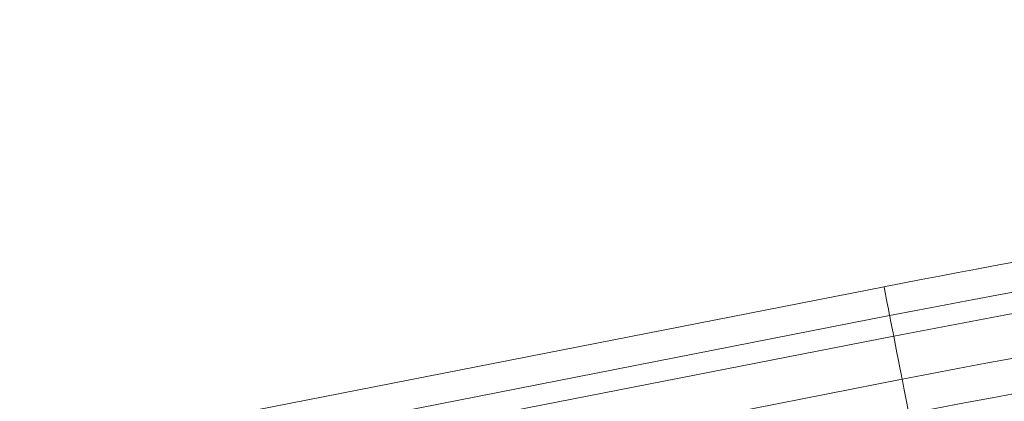
# Model space of a CAD drawing. Units: inches. Extents: x 3 to 99.2, y 1.4 to 64.8.
# Drawn here: x 13.2 to 18.4, y 45 to 47 of the extents above; entities that cross this region are included whole.
import ezdxf

# ---------------------------------------------------------------- set-up
doc = ezdxf.new("R2010")
doc.units = ezdxf.units.IN
doc.header["$MEASUREMENT"] = 0
doc.styles.add('SLDTEXTSTYLE0', font='TXT', dxfattribs={"width": 0.75})
doc.dimstyles.new('SLDDIMSTYLE2', dxfattribs={"dimtxt": 0.826772, "dimasz": 0.936, "dimexe": 0, "dimexo": 0.0625, "dimgap": 0.206693, "dimtad": 0, "dimtih": 1, "dimtoh": 1, "dimrnd": 1e-09, "dimzin": 12, "dimdsep": 46, "dimtxsty": 'SLDTEXTSTYLE0', "dimsah": 1, "dimcen": 0.09, "dimadec": 0, "dimazin": 0, "dimtfac": 1, "dimtofl": 0, "dimtmove": 0, "dimatfit": 3, "dimfxl": 0, "dimtolj": 1, "dimtzin": 12, "dimarcsym": 0})

# ---------------------------------------------------------------- blocks, each defined once
blk = doc.blocks.new('*D16')
at = {"color": 7, "linetype": 'Continuous', "lineweight": 0}
for p, q in [((10.0851, 44.1005), (9.5081, 47.0445)), ((13.5833, 44.7862), (9.3492, 43.9563)), ((9.0103, 43.6321), (9.0103, 42.5167)), ((9.0103, 43.6321), (9.1782, 43.6321)), ((11.8195, 43.6321), (11.6516, 43.6321)), ((11.8195, 43.6321), (11.8195, 42.5167)), ((9.0103, 42.5167), (9.1782, 42.5167)), ((11.8195, 42.5167), (11.6516, 42.5167)), ((13.1028, 41.2182), (10.0049, 40.611)), ((10.7409, 40.7553), (11.3179, 37.8113))]:
    blk.add_line(p, q, dxfattribs=at)
for points in [[(10.0851, 44.1005), (10.0582, 45.0491), (9.752, 44.9891)], [(10.7409, 40.7553), (10.7678, 39.8067), (11.074, 39.8668)]]:
    blk.add_solid(points, dxfattribs=at)
at = {"color": 7, "linetype": 'Continuous', "lineweight": 0, "char_height": 0.82677, "attachment_point": 1, "style": 'SLDTEXTSTYLE0'}
for s, insert in [('86.6', (9.3461, 43.484)), ('3.41', (9.3461, 42.1717))]:
    blk.add_mtext(s, dxfattribs=dict(at, insert=insert))

msp = doc.modelspace()

# ---------------------------------------------------------------- linework, layer by layer
at = {"color": 7, "linetype": 'Continuous', "lineweight": 15}
for p, q in [((17.803, 45.6134), (13.8777, 44.8439)), ((17.8333, 45.4586), (13.908, 44.6892)), ((17.8549, 45.3482), (15.5559, 44.8976)), ((17.9002, 45.1173), (15.6073, 44.6679))]:
    msp.add_line(p, q, dxfattribs=at)
at = {"color": 7, "linetype": 'Continuous', "lineweight": 15, "flags": 128}
for points in [[(17.803, 45.6134), (17.8035, 45.6109), (17.8049, 45.6034), (17.8073, 45.5911), (17.8107, 45.5739), (17.815, 45.5519), (17.8202, 45.5253), (17.8264, 45.4941), (17.8333, 45.4586)], [(17.8333, 45.4586), (17.8355, 45.4472), (17.8384, 45.4326), (17.8417, 45.4159), (17.8451, 45.3986), (17.8484, 45.3818), (17.8512, 45.3671), (17.8535, 45.3556), (17.8549, 45.3482)], [(17.8549, 45.3482), (17.8587, 45.3292), (17.8647, 45.2984), (17.8723, 45.2597), (17.8805, 45.218), (17.8882, 45.1784), (17.8946, 45.1459), (17.8988, 45.1247), (17.9002, 45.1173)], [(17.9002, 45.1173), (17.9016, 45.1103), (17.9055, 45.0904), (17.9113, 45.0605), (17.9182, 45.0253), (17.9251, 44.9901), (17.931, 44.9603), (17.9349, 44.9403), (17.9363, 44.9333)]]:
    msp.add_lwpolyline(points, dxfattribs=at)
at = {"color": 7, "linetype": 'Continuous', "lineweight": 15}
for radius, start in [(50.693, 93.78648), (50.5353, 78.90965), (50.4228, 78.90965), (50.1875, 78.90965), (50, 78.90965)]:
    msp.add_arc((27.5541, -4.1329), radius, start, 101.09035, dxfattribs=at)

# ---------------------------------------------------------------- dimensions: what is measured, and where the dimension line sits
at = {"color": 7, "linetype": 'Continuous', "lineweight": 0}
dim = msp.add_linear_dim(base=(10.7409, 40.7553), p1=(13.8777, 44.8439), p2=(13.3972, 41.276), angle=281.0903, dimstyle='SLDDIMSTYLE2', dxfattribs=at)
dim.commit()
dim.dimension.update_dxf_attribs({"geometry": '*D16', "text_midpoint": (10.4149, 42.4182), "dimtype": 160})

doc.saveas('drawing.dxf')
